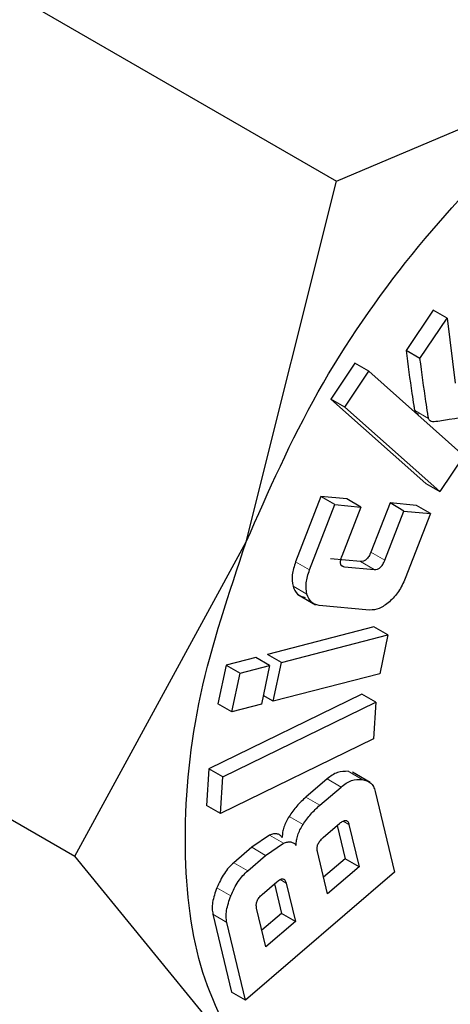
# Model space of a CAD drawing. Units: millimetres. Extents: x 0 to 210, y 0 to 297.
# Drawn here: x 129 to 129, y 121 to 121 of the extents above; entities that cross this region are included whole.
import ezdxf

# ---------------------------------------------------------------- set-up
doc = ezdxf.new("R2010")
doc.units = ezdxf.units.MM
doc.linetypes.add('SLD-Durchgehend', pattern=[0])

msp = doc.modelspace()

# ---------------------------------------------------------------- linework, layer by layer
at = {"color": 7, "linetype": 'SLD-Durchgehend', "lineweight": 25}
for p, q in [((128.99567, 121.50425), (129.16959, 121.40385)), ((129.16959, 121.40385), (129.32281, 121.46859)), ((129.12379, 121.22101), (129.16959, 121.40385)), ((129.21857, 121.33844), (129.20483, 121.31803)), ((129.22564, 121.33435), (129.21857, 121.33844)), ((129.21191, 121.31395), (129.22564, 121.33435)), ((129.22564, 121.33435), (129.22983, 121.30141)), ((129.21191, 121.31395), (129.20483, 121.31803)), ((129.17897, 121.31157), (129.16677, 121.29344)), ((129.18604, 121.30749), (129.17897, 121.31157)), ((129.17384, 121.28936), (129.18604, 121.30749)), ((129.18604, 121.30749), (129.23413, 121.26465)), ((129.16677, 121.29344), (129.21485, 121.2506)), ((129.17384, 121.28936), (129.16677, 121.29344)), ((129.22192, 121.24652), (129.17384, 121.28936)), ((129.23413, 121.26465), (129.22192, 121.24652)), ((129.21485, 121.2506), (129.22192, 121.24652)), ((129.16172, 121.24403), (129.14887, 121.21101)), ((129.17486, 121.24281), (129.16172, 121.24403)), ((129.16879, 121.23994), (129.16172, 121.24403)), ((129.18193, 121.23873), (129.17486, 121.24281)), ((129.15594, 121.20693), (129.16879, 121.23994)), ((129.16879, 121.23994), (129.18193, 121.23873)), ((129.18193, 121.23873), (129.17224, 121.21385)), ((129.19672, 121.24079), (129.18703, 121.2159)), ((129.1941, 121.21182), (129.20379, 121.23671)), ((129.21022, 121.23954), (129.19672, 121.24079)), ((129.20379, 121.23671), (129.19672, 121.24079)), ((129.20379, 121.23671), (129.21729, 121.23546)), ((129.21729, 121.23546), (129.21022, 121.23954)), ((129.21729, 121.23546), (129.20443, 121.20244)), ((129.03691, 121.06188), (129.12379, 121.22101)), ((129.18169, 121.21109), (129.16654, 121.21249)), ((129.17361, 121.20841), (129.18876, 121.20701)), ((129.14993, 121.19435), (129.15888, 121.18918)), ((129.1864, 121.1865), (129.16076, 121.18887)), ((129.18859, 121.17796), (129.13464, 121.16408)), ((129.19566, 121.17388), (129.18859, 121.17796)), ((129.14171, 121.15999), (129.19566, 121.17388)), ((129.19566, 121.17388), (129.19152, 121.15421)), ((128.86299, 121.16228), (129.03691, 121.06188)), ((129.12863, 121.16253), (129.11363, 121.15867)), ((129.1357, 121.15845), (129.12863, 121.16253)), ((129.14171, 121.15999), (129.13464, 121.16408)), ((129.11363, 121.15867), (129.10949, 121.139)), ((129.11363, 121.15867), (129.1207, 121.15459)), ((129.1207, 121.15459), (129.1357, 121.15845)), ((129.1357, 121.15845), (129.13156, 121.13878)), ((129.13757, 121.14032), (129.14171, 121.15999)), ((129.11656, 121.13492), (129.1207, 121.15459)), ((129.19152, 121.15421), (129.13757, 121.14032)), ((129.18243, 121.14387), (129.10488, 121.10613)), ((129.13757, 121.14032), (129.1325, 121.14325)), ((129.1895, 121.13979), (129.18243, 121.14387)), ((129.11656, 121.13492), (129.10949, 121.139)), ((129.11195, 121.10205), (129.1895, 121.13979)), ((129.13156, 121.13878), (129.11656, 121.13492)), ((129.1895, 121.13979), (129.18828, 121.12122)), ((129.18828, 121.12122), (129.11074, 121.08347)), ((129.10488, 121.10613), (129.10367, 121.08755)), ((129.11195, 121.10205), (129.10488, 121.10613)), ((129.11074, 121.08347), (129.11195, 121.10205)), ((129.18672, 121.09916), (129.17777, 121.10433)), ((129.16481, 121.10092), (129.15407, 121.09171)), ((129.16114, 121.08763), (129.17188, 121.09684)), ((129.18924, 121.09465), (129.19907, 121.05364)), ((129.11074, 121.08347), (129.10367, 121.08755)), ((129.16279, 121.07119), (129.17126, 121.07846)), ((129.16996, 121.07734), (129.17399, 121.06054)), ((129.17593, 121.07787), (129.18106, 121.05646)), ((129.13571, 121.07242), (129.1266, 121.06629)), ((129.1266, 121.06629), (129.11754, 121.05851)), ((129.13368, 121.0622), (129.14278, 121.06834)), ((129.12379, 120.95563), (129.03691, 121.06188)), ((129.12461, 121.05443), (129.13368, 121.0622)), ((129.16508, 121.04275), (129.15995, 121.06416)), ((129.17399, 121.06054), (129.16306, 121.05117)), ((129.18106, 121.05646), (129.16508, 121.04275)), ((129.18106, 121.05646), (129.17399, 121.06054)), ((129.19907, 121.05364), (129.12349, 120.9888)), ((129.13195, 121.04246), (129.13935, 121.0488)), ((129.13809, 121.04772), (129.14166, 121.0328)), ((129.14406, 121.04821), (129.14873, 121.02872)), ((129.10696, 121.03235), (129.11642, 120.99288)), ((129.13379, 121.01591), (129.12912, 121.03539)), ((129.14166, 121.0328), (129.13177, 121.02432)), ((129.14873, 121.02872), (129.14166, 121.0328)), ((129.12349, 120.9888), (129.11403, 121.02826)), ((129.14873, 121.02872), (129.13379, 121.01591)), ((129.12349, 120.9888), (129.11642, 120.99288))]:
    msp.add_line(p, q, dxfattribs=at)
at = {"color": 8, "linetype": 'SLD-Durchgehend', "lineweight": 18}
for p, q in [((129.21631, 121.28352), (129.20924, 121.28761)), ((129.1941, 121.21182), (129.18703, 121.2159)), ((129.15594, 121.20693), (129.14887, 121.21101)), ((129.18876, 121.20701), (129.18169, 121.21109)), ((129.17361, 121.20841), (129.17178, 121.20947)), ((129.15462, 121.19458), (129.14755, 121.19867)), ((129.18259, 121.10072), (129.17552, 121.1048)), ((129.17188, 121.09684), (129.16481, 121.10092)), ((129.16114, 121.08763), (129.15407, 121.09171)), ((129.15264, 121.07787), (129.14557, 121.08195)), ((129.17293, 121.0796), (129.17593, 121.07787)), ((129.14278, 121.06834), (129.13571, 121.07242)), ((129.13368, 121.0622), (129.1266, 121.06629)), ((129.12461, 121.05443), (129.11754, 121.05851)), ((129.14406, 121.04821), (129.14103, 121.04996)), ((129.11604, 121.04176), (129.10897, 121.04584)), ((129.11403, 121.02826), (129.10696, 121.03235))]:
    msp.add_line(p, q, dxfattribs=at)
at = {"color": 7, "linetype": 'SLD-Durchgehend', "lineweight": 25}
for points, knots in [([(127.52099, 118.76339), (127.52654, 118.76182), (127.58075, 118.74647), (127.68446, 118.73334), (127.83126, 118.724), (127.97792, 118.73001), (128.12781, 118.74929), (128.28022, 118.78229), (128.43419, 118.82864), (128.58881, 118.888), (128.74323, 118.95988), (128.89665, 119.04368), (129.04831, 119.13878), (129.19754, 119.24448), (129.34371, 119.36006), (129.48615, 119.48472), (129.62413, 119.61751), (129.75675, 119.75717), (129.88262, 119.90168), (129.99878, 120.04657), (130.09921, 120.18199), (130.18354, 120.30369), (130.27208, 120.4391), (130.37043, 120.60133), (130.45575, 120.75699), (130.52604, 120.89532), (130.58314, 121.01473), (130.64646, 121.15841), (130.7075, 121.31032), (130.7652, 121.47008), (130.81788, 121.63509), (130.86441, 121.80364), (130.90389, 121.97426), (130.93566, 122.1457), (130.95916, 122.31687), (130.97393, 122.48679), (130.97961, 122.65457), (130.97586, 122.81938), (130.96241, 122.98039), (130.93904, 123.1368), (130.90549, 123.28774), (130.8619, 123.43263), (130.80717, 123.56979), (130.76021, 123.66958), (130.72815, 123.72056), (130.72137, 123.73134)], [0, 0, 0, 0, 0.003116, 0.030413, 0.055507, 0.08095, 0.106714, 0.132744, 0.158968, 0.185308, 0.211697, 0.23808, 0.264404, 0.290642, 0.316773, 0.342769, 0.368589, 0.394161, 0.419331, 0.443729, 0.466171, 0.484178, 0.500391, 0.527891, 0.556346, 0.567911, 0.587084, 0.606958, 0.628243, 0.650414, 0.673261, 0.696622, 0.720381, 0.744455, 0.768786, 0.793328, 0.818045, 0.842909, 0.86789, 0.892952, 0.918059, 0.943175, 0.968261, 0.993287, 1, 1, 1, 1]), ([(129.20483, 121.31803), (129.20581, 121.31073), (129.20705, 121.30143), (129.20852, 121.29164), (129.20898, 121.28876), (129.20917, 121.28791), (129.20924, 121.28761)], [0, 0, 0, 0, 0.713941, 0.910421, 0.968559, 1, 1, 1, 1]), ([(129.21631, 121.28352), (129.21624, 121.28382), (129.21605, 121.28468), (129.21559, 121.28756), (129.21412, 121.29734), (129.21288, 121.30665), (129.21191, 121.31395)], [0, 0, 0, 0, 0.031441, 0.089579, 0.286059, 1, 1, 1, 1]), ([(128.62839, 121.29831), (128.62351, 121.26428), (128.6136, 121.19524), (128.61646, 121.1004), (128.63245, 121.0143), (128.66206, 120.94132), (128.70467, 120.88211), (128.75837, 120.83943), (128.8226, 120.81373), (128.8944, 120.8061), (128.97302, 120.81704), (129.05363, 120.84404), (129.1081, 120.87589), (129.13431, 120.89122)], [0, 0, 0, 0, 0.0900983, 0.182809, 0.272908, 0.3656207, 0.4557057, 0.5484024, 0.6384852, 0.7311786, 0.8212872, 0.9140093, 1, 1, 1, 1]), ([(129.20924, 121.28761), (129.20944, 121.28717), (129.20984, 121.28629), (129.2107, 121.28609), (129.21114, 121.28599)], [0, 0, 0, 0, 0.490893, 1, 1, 1, 1]), ([(129.24891, 121.28662), (129.24154, 121.28546), (129.23159, 121.2839), (129.22127, 121.28204), (129.21849, 121.28192), (129.21821, 121.2819)], [0, 0, 0, 0, 0.719904, 0.971155, 1, 1, 1, 1]), ([(129.21821, 121.2819), (129.21777, 121.28201), (129.21691, 121.28221), (129.21651, 121.28309), (129.21631, 121.28352)], [0, 0, 0, 0, 0.509107, 1, 1, 1, 1]), ([(129.18703, 121.2159), (129.18671, 121.21515), (129.18624, 121.21406), (129.18537, 121.21282), (129.18471, 121.21211), (129.184, 121.21158), (129.18295, 121.21108), (129.18221, 121.21109), (129.18169, 121.21109)], [0, 0, 0, 0, 0.277006, 0.394833, 0.505357, 0.615088, 0.730669, 1, 1, 1, 1]), ([(129.14887, 121.21101), (129.14813, 121.20873), (129.14664, 121.20417), (129.14724, 121.2005), (129.14755, 121.19867)], [0, 0, 0, 0, 0.499885, 1, 1, 1, 1]), ([(129.17224, 121.21385), (129.17197, 121.21308), (129.17159, 121.21199), (129.17147, 121.21068), (129.17155, 121.2099), (129.17182, 121.20928), (129.17244, 121.20863), (129.17313, 121.2085), (129.17361, 121.20841)], [0, 0, 0, 0, 0.275719, 0.393167, 0.503554, 0.613415, 0.729373, 1, 1, 1, 1]), ([(129.18876, 121.20701), (129.18928, 121.20701), (129.19002, 121.207), (129.19107, 121.2075), (129.19178, 121.20803), (129.19244, 121.20874), (129.19331, 121.20998), (129.19378, 121.21106), (129.1941, 121.21182)], [0, 0, 0, 0, 0.269331, 0.384912, 0.494643, 0.605167, 0.722994, 1, 1, 1, 1]), ([(129.15462, 121.19458), (129.15432, 121.19642), (129.15371, 121.20009), (129.1552, 121.20465), (129.15594, 121.20693)], [0, 0, 0, 0, 0.500115, 1, 1, 1, 1]), ([(129.20443, 121.20244), (129.20341, 121.20018), (129.20137, 121.19568), (129.19806, 121.19236), (129.19642, 121.1907)], [0, 0, 0, 0, 0.501834, 1, 1, 1, 1]), ([(129.14755, 121.19867), (129.14816, 121.19711), (129.14938, 121.194), (129.15226, 121.1933), (129.15369, 121.19295)], [0, 0, 0, 0, 0.500248, 1, 1, 1, 1]), ([(129.16076, 121.18887), (129.15933, 121.18922), (129.15645, 121.18992), (129.15523, 121.19303), (129.15462, 121.19458)], [0, 0, 0, 0, 0.499752, 1, 1, 1, 1]), ([(129.19642, 121.1907), (129.19468, 121.18937), (129.1912, 121.18669), (129.188, 121.18656), (129.1864, 121.1865)], [0, 0, 0, 0, 0.49816, 1, 1, 1, 1]), ([(129.17552, 121.1048), (129.17378, 121.10481), (129.17122, 121.10482), (129.16746, 121.103), (129.16569, 121.10162), (129.16481, 121.10092)], [0, 0, 0, 0, 0.519013, 0.759313, 1, 1, 1, 1]), ([(129.17188, 121.09684), (129.17276, 121.09753), (129.17453, 121.09892), (129.17829, 121.10073), (129.18085, 121.10073), (129.18259, 121.10072)], [0, 0, 0, 0, 0.240687, 0.480987, 1, 1, 1, 1]), ([(129.18259, 121.10072), (129.18416, 121.10031), (129.18646, 121.0997), (129.18845, 121.09716), (129.18898, 121.09549), (129.18924, 121.09465)], [0, 0, 0, 0, 0.517827, 0.75843, 1, 1, 1, 1]), ([(129.15407, 121.09171), (129.15249, 121.09027), (129.14941, 121.08744), (129.14683, 121.08376), (129.14557, 121.08195)], [0, 0, 0, 0, 0.511121, 1, 1, 1, 1]), ([(129.15264, 121.07787), (129.1539, 121.07967), (129.15649, 121.08336), (129.15956, 121.08618), (129.16114, 121.08763)], [0, 0, 0, 0, 0.488879, 1, 1, 1, 1]), ([(129.14557, 121.08195), (129.14502, 121.08106), (129.14397, 121.07932), (129.14286, 121.07656), (129.14218, 121.07385), (129.14213, 121.0722), (129.1421, 121.07135)], [0, 0, 0, 0, 0.260693, 0.505486, 0.747425, 1, 1, 1, 1]), ([(129.14917, 121.06727), (129.1492, 121.06812), (129.14925, 121.06977), (129.14993, 121.07248), (129.15104, 121.07524), (129.1521, 121.07698), (129.15264, 121.07787)], [0, 0, 0, 0, 0.252575, 0.494514, 0.739307, 1, 1, 1, 1]), ([(129.17126, 121.07846), (129.17183, 121.0789), (129.17264, 121.07954), (129.17367, 121.07991), (129.17432, 121.07996), (129.17487, 121.07976), (129.17552, 121.07918), (129.17576, 121.07841), (129.17593, 121.07787)], [0, 0, 0, 0, 0.273177, 0.389879, 0.5, 0.610121, 0.726823, 1, 1, 1, 1]), ([(129.1421, 121.07135), (129.1417, 121.07178), (129.14093, 121.07261), (129.13939, 121.07318), (129.13764, 121.07317), (129.13636, 121.07268), (129.13571, 121.07242)], [0, 0, 0, 0, 0.263696, 0.509174, 0.749873, 1, 1, 1, 1]), ([(129.14278, 121.06834), (129.14343, 121.06859), (129.14471, 121.06909), (129.14646, 121.0691), (129.148, 121.06853), (129.14877, 121.0677), (129.14917, 121.06727)], [0, 0, 0, 0, 0.250127, 0.490826, 0.736304, 1, 1, 1, 1]), ([(129.15995, 121.06416), (129.15985, 121.06475), (129.1597, 121.0656), (129.15989, 121.06691), (129.16018, 121.06782), (129.16062, 121.06872), (129.16145, 121.06994), (129.16224, 121.07067), (129.16279, 121.07119)], [0, 0, 0, 0, 0.273177, 0.389879, 0.5, 0.610121, 0.726823, 1, 1, 1, 1]), ([(129.11754, 121.05851), (129.11668, 121.05771), (129.11498, 121.05612), (129.11179, 121.05196), (129.11012, 121.04833), (129.10897, 121.04584)], [0, 0, 0, 0, 0.239965, 0.480018, 1, 1, 1, 1]), ([(129.11604, 121.04176), (129.11719, 121.04424), (129.11886, 121.04788), (129.12205, 121.05204), (129.12376, 121.05363), (129.12461, 121.05443)], [0, 0, 0, 0, 0.519982, 0.760035, 1, 1, 1, 1]), ([(129.13935, 121.0488), (129.13992, 121.04925), (129.14074, 121.0499), (129.14178, 121.05028), (129.14244, 121.05032), (129.143, 121.05012), (129.14365, 121.04953), (129.14389, 121.04875), (129.14406, 121.04821)], [0, 0, 0, 0, 0.273177, 0.389879, 0.5, 0.610121, 0.726823, 1, 1, 1, 1]), ([(129.10897, 121.04584), (129.10809, 121.04332), (129.10681, 121.03964), (129.10649, 121.03512), (129.1068, 121.03327), (129.10696, 121.03235)], [0, 0, 0, 0, 0.519982, 0.760035, 1, 1, 1, 1]), ([(129.11403, 121.02826), (129.11387, 121.02919), (129.11356, 121.03104), (129.11388, 121.03556), (129.11516, 121.03924), (129.11604, 121.04176)], [0, 0, 0, 0, 0.2399652, 0.4800181, 1, 1, 1, 1]), ([(129.12912, 121.03539), (129.12902, 121.03599), (129.12887, 121.03685), (129.12906, 121.03817), (129.12934, 121.03909), (129.12979, 121.03998), (129.13062, 121.04122), (129.1314, 121.04195), (129.13195, 121.04246)], [0, 0, 0, 0, 0.274468, 0.391548, 0.501804, 0.611792, 0.728116, 1, 1, 1, 1])]:
    msp.add_open_spline(points, degree=3, knots=knots, dxfattribs=at)
at = {"color": 8, "linetype": 'SLD-Durchgehend', "lineweight": 18}
for points, knots in [([(130.62021, 123.4814), (130.63375, 123.46321), (130.68068, 123.40016), (130.75017, 123.25545), (130.82163, 123.04595), (130.86583, 122.7963), (130.88036, 122.531), (130.86589, 122.24888), (130.8214, 121.94824), (130.75102, 121.65614), (130.66289, 121.38167), (130.56398, 121.12915), (130.44764, 120.87781), (130.31445, 120.6305), (130.16687, 120.3915), (130.00738, 120.16508), (129.83814, 119.95319), (129.64453, 119.73954), (129.42675, 119.53307), (129.18864, 119.34227), (129.02979, 119.2441), (128.95158, 119.19576)], [0, 0, 0, 0, 0.01961, 0.067965, 0.129814, 0.189975, 0.24833, 0.306679, 0.366841, 0.428694, 0.477045, 0.5254, 0.57478, 0.624165, 0.673545, 0.722929, 0.77128, 0.819636, 0.881484, 0.941647, 1, 1, 1, 1]), ([(128.95158, 119.40341), (129.02248, 119.44723), (129.16647, 119.53622), (129.38233, 119.70919), (129.57975, 119.89635), (129.75527, 120.09005), (129.90869, 120.28212), (130.05328, 120.48739), (130.18706, 120.70405), (130.30781, 120.92824), (130.41328, 121.15608), (130.50294, 121.38501), (130.58284, 121.63382), (130.64663, 121.89862), (130.68698, 122.17118), (130.70005, 122.42688), (130.68704, 122.66758), (130.64636, 122.89315), (130.58391, 123.08538), (130.52606, 123.19097), (130.50077, 123.23712)], [0, 0, 0, 0, 0.059538, 0.120921, 0.184032, 0.233366, 0.282706, 0.333089, 0.383479, 0.433862, 0.484251, 0.533585, 0.582925, 0.646031, 0.707416, 0.766957, 0.826493, 0.887878, 0.950989, 1, 1, 1, 1])]:
    msp.add_open_spline(points, degree=3, knots=knots, dxfattribs=at)
at = {"color": 7, "linetype": 'SLD-Durchgehend', "lineweight": 25}
for points in [[(129.1238, 121.22101), (129.13515, 121.24675), (129.15784, 121.29823), (129.20676, 121.36833), (129.26261, 121.42856), (129.30274, 121.45523), (129.32281, 121.46857)], [(129.1238, 120.95565), (129.11508, 120.97156), (129.09764, 121.00338), (129.0907, 121.06922), (129.09764, 121.14308), (129.11508, 121.19503), (129.1238, 121.22101)]]:
    msp.add_open_spline(points, degree=3, dxfattribs=at)

doc.saveas('drawing.dxf')
